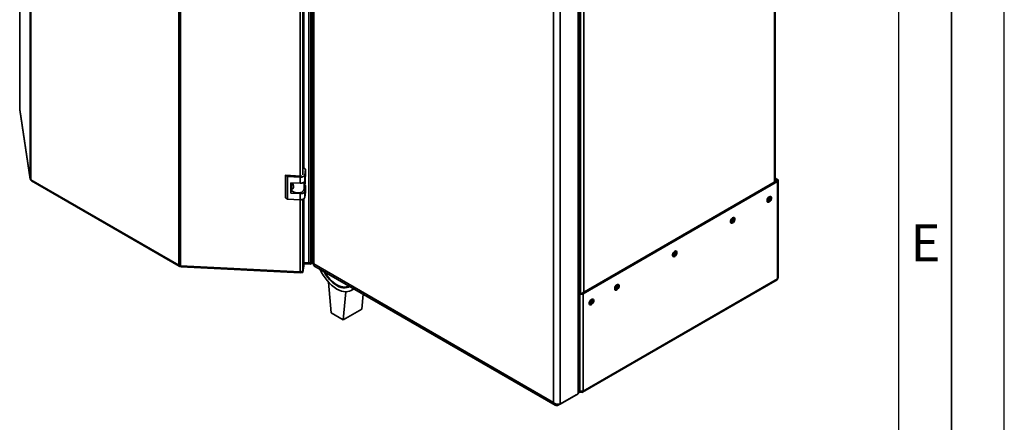
# Paper-space layout 'Blatt1' of a CAD drawing. Units: millimetres. Extents: x 0 to 4200, y 0 to 2970.
# Drawn here: x 3268 to 4200, y 566 to 947 of the extents above; entities that cross this region are included whole.
import ezdxf

# ---------------------------------------------------------------- set-up
doc = ezdxf.new("R2010")
doc.units = ezdxf.units.MM
doc.layers.add('61', color=7, linetype='Continuous')
doc.layers.add('62', color=7, linetype='Continuous')
doc.styles.add('SLDTEXTSTYLE0', font='TXT', dxfattribs={"width": 0.75})

psp = doc.layouts.new('Blatt1')

# ---------------------------------------------------------------- linework, layer by layer
at = {"color": 7, "linetype": 'Continuous', "lineweight": 35, "ltscale": 10}
for p, q in [((3277.68, 796.03), (3277.68, 1443.87)), ((3278.35, 1443.05), (3278.35, 795.21)), ((3418.58, 714.25), (3418.58, 1362.09)), ((3420.01, 1361.71), (3420.01, 713.87)), ((3541.65, 716.46), (3541.65, 1367.24)), ((3543.48, 716.85), (3543.48, 1367.63)), ((3544.78, 1363.95), (3544.78, 716.61)), ((3546.1, 1361.39), (3546.1, 715.5)), ((3536.86, 806.09), (3536.86, 1265.13)), ((3796.42, 592.8), (3796.42, 1241.61)), ((3797.73, 595.66), (3797.73, 1242.43)), ((3779.45, 583), (3779.45, 1231.82)), ((3773.08, 584.47), (3773.08, 1230.35)), ((3983.2, 793.55), (3983.2, 1159.76)), ((3267.75, 1152.08), (3267.75, 861.63)), ((3267.76, 861.51), (3267.75, 861.63)), ((3267.76, 861.51), (3277.68, 796.03)), ((3267.76, 861.51), (3267.77, 861.28)), ((3267.77, 861.28), (3277.7, 795.79)), ((3538.5, 805.14), (3536.86, 806.27)), ((3537.68, 799.68), (3538.5, 805.14)), ((3538.5, 805.14), (3538.5, 799.43)), ((3278.35, 795.21), (3418.58, 714.25)), ((3279.01, 794.05), (3418.87, 713.31)), ((3521.39, 798.18), (3519.57, 799.43)), ((3533.52, 798.73), (3519.57, 799.43)), ((3519.57, 799.43), (3519.57, 778.2)), ((3533.34, 797.58), (3521.39, 798.18)), ((3521.39, 798.18), (3521.39, 776.95)), ((3533.34, 791.86), (3533.34, 797.58)), ((3537.68, 793.96), (3537.68, 799.68)), ((3537.68, 793.96), (3538.5, 799.43)), ((3537.9, 795.44), (3537.9, 792.27)), ((3984.29, 794.18), (3800.16, 687.88)), ((3985.36, 793.56), (3801.22, 687.27)), ((3983.2, 796.69), (3985.36, 795.44)), ((3983.2, 795.46), (3984.29, 794.83)), ((3984.29, 794.83), (3985.36, 795.44)), ((3984.29, 794.18), (3985.36, 793.56)), ((3985.36, 701.54), (3985.36, 793.56)), ((3986.03, 702.77), (3986.03, 794.5)), ((3524.38, 792.32), (3533.34, 791.86)), ((3524.38, 782.52), (3524.38, 792.32)), ((3524.38, 782.52), (3524.96, 786.39)), ((3524.96, 787.63), (3524.96, 786.24)), ((3524.99, 787.91), (3525.51, 791.36)), ((3525.42, 790.78), (3525.42, 792.26)), ((3525.51, 791.36), (3525.42, 791.32)), ((3526.09, 791.65), (3525.51, 791.36)), ((3536.94, 785.94), (3537.9, 792.27)), ((3538.5, 789.63), (3537.59, 790.25)), ((3537.68, 784.16), (3538.5, 789.63)), ((3537.68, 778.45), (3537.68, 784.16)), ((3537.68, 778.45), (3538.5, 783.91)), ((3538.5, 789.63), (3538.5, 783.91)), ((3519.57, 778.2), (3521.39, 776.95)), ((3521.39, 776.95), (3533.34, 776.35)), ((3533.34, 782.07), (3524.38, 782.52)), ((3533.34, 776.35), (3533.34, 782.07)), ((3536.86, 715.5), (3536.86, 777.24)), ((3419.83, 713.53), (3419.83, 713.88)), ((3419.83, 713.53), (3420.03, 713.77)), ((3420.01, 713.87), (3533.44, 708.14)), ((3420.41, 712.88), (3533.52, 707.16)), ((3535.93, 708.69), (3535.54, 708.71)), ((3535.93, 709.35), (3536.86, 715.5)), ((3536.86, 714.85), (3535.93, 708.69)), ((3536.86, 713.62), (3535.93, 707.47)), ((3535.93, 708.69), (3535.93, 707.47)), ((3536.86, 714.85), (3536.77, 714.91)), ((3536.86, 716.7), (3541.65, 716.46)), ((3542.75, 715.2), (3536.86, 715.5)), ((3536.86, 714.85), (3536.86, 713.62)), ((3542.75, 716.42), (3542.02, 716.46)), ((3544.78, 717.6), (3542.75, 716.42)), ((3542.75, 716.42), (3542.75, 715.2)), ((3544.84, 716.41), (3542.75, 715.2)), ((3543.48, 716.85), (3544.78, 717.6)), ((3546.1, 715.5), (3773.08, 584.47)), ((3546.4, 713.81), (3774.65, 582.04)), ((3533.64, 707.58), (3533.64, 708.13)), ((3535.93, 707.47), (3533.64, 707.58)), ((3800.75, 594.19), (3984.88, 700.49)), ((3985.36, 701.54), (3801.22, 595.24)), ((3562.72, 669.15), (3560.12, 698.35)), ((3578.88, 694.72), (3579.17, 694.89)), ((3581.52, 690.48), (3584.17, 692)), ((3574.03, 662.62), (3576.66, 689.21)), ((3593.1, 686.85), (3591.71, 672.83)), ((3799.03, 687.88), (3797.73, 688.63)), ((3797.97, 687.27), (3797.73, 687.41)), ((3799.03, 687.88), (3797.97, 687.27)), ((3797.97, 687.27), (3797.97, 595.82)), ((3800.16, 687.88), (3801.22, 687.27)), ((3801.22, 687.27), (3801.22, 595.24)), ((3591.71, 672.83), (3574.03, 662.62)), ((3562.72, 669.15), (3574.03, 662.62)), ((3777.53, 581.9), (3794.5, 591.7)), ((3779.45, 583), (3796.42, 592.8)), ((3794.5, 591.7), (3794.5, 591.7)), ((3797.57, 594.7), (3798.2, 594.34)), ((3797.97, 595.82), (3797.73, 596.23)), ((3797.73, 595.68), (3797.97, 595.82)), ((3799.6, 595.16), (3799.6, 594.31)), ((3777.53, 581.9), (3777.53, 582.85))]:
    psp.add_line(p, q, dxfattribs=at)
at = {"color": 1, "linetype": 'Continuous', "lineweight": 35, "ltscale": 10}
for p, q in [((3533.44, 798.73), (3533.44, 1264.23)), ((3535.93, 799.94), (3535.93, 1264.62)), ((3982.53, 793.16), (3982.53, 1159.38)), ((3267.76, 1152.08), (3267.76, 861.51)), ((3798.68, 1054.43), (3798.68, 688.08)), ((3801.93, 1055.12), (3801.93, 688.9)), ((3536.94, 792.82), (3536.94, 785.94)), ((3984.29, 794.83), (3984.29, 794.18)), ((3533.44, 708.14), (3533.44, 776.35)), ((3535.93, 709.35), (3535.93, 776.74))]:
    psp.add_line(p, q, dxfattribs=at)
at = {"color": 7, "linetype": 'Continuous', "lineweight": 35, "ltscale": 10, "flags": 128}
for points in [[(3533.34, 797.58), (3534.13, 797.58), (3534.89, 797.68), (3535.61, 797.86), (3536.26, 798.11), (3536.81, 798.43), (3537.24, 798.81), (3537.53, 799.23), (3537.68, 799.68)], [(3533.34, 791.86), (3534.13, 791.87), (3534.89, 791.96), (3535.61, 792.14), (3536.26, 792.4), (3536.81, 792.72), (3537.24, 793.1), (3537.53, 793.52), (3537.68, 793.96)], [(3524.96, 786.24), (3525.05, 785.64), (3525.53, 784.78), (3526.37, 784.02), (3527.52, 783.4), (3528.91, 782.99), (3530.44, 782.79), (3532.01, 782.83), (3533.5, 783.1), (3534.82, 783.59), (3535.88, 784.25), (3536.6, 785.06), (3536.94, 785.94)], [(3533.34, 782.07), (3534.13, 782.07), (3534.89, 782.16), (3535.61, 782.34), (3536.26, 782.6), (3536.81, 782.92), (3537.24, 783.3), (3537.53, 783.72), (3537.68, 784.16)], [(3533.34, 776.35), (3534.13, 776.35), (3534.89, 776.45), (3535.61, 776.63), (3536.26, 776.88), (3536.81, 777.2), (3537.24, 777.58), (3537.53, 778), (3537.68, 778.45)], [(3977.44, 779.19), (3978.16, 779.47), (3978.8, 779.41), (3979.27, 779.03), (3979.52, 778.38), (3979.52, 777.53), (3979.27, 776.58), (3978.8, 775.66), (3978.16, 774.86), (3977.44, 774.3), (3976.71, 774.02), (3976.07, 774.08), (3975.6, 774.46), (3975.35, 775.11), (3975.35, 775.96), (3975.6, 776.91), (3976.07, 777.83), (3976.71, 778.63), (3977.44, 779.19)], [(3942.79, 759.19), (3943.51, 759.46), (3944.15, 759.41), (3944.62, 759.03), (3944.88, 758.37), (3944.88, 757.52), (3944.62, 756.58), (3944.15, 755.65), (3943.51, 754.86), (3942.79, 754.29), (3942.06, 754.02), (3941.42, 754.08), (3940.95, 754.46), (3940.7, 755.11), (3940.7, 755.96), (3940.95, 756.91), (3941.42, 757.83), (3942.06, 758.63), (3942.79, 759.19)], [(3887.99, 727.56), (3888.71, 727.83), (3889.35, 727.77), (3889.82, 727.39), (3890.08, 726.74), (3890.08, 725.89), (3889.82, 724.94), (3889.35, 724.02), (3888.71, 723.22), (3887.99, 722.66), (3887.26, 722.39), (3886.62, 722.44), (3886.15, 722.82), (3885.9, 723.48), (3885.9, 724.33), (3886.15, 725.27), (3886.62, 726.2), (3887.26, 726.99), (3887.99, 727.56)], [(3533.64, 707.58), (3533.6, 707.36), (3533.56, 707.22), (3533.53, 707.16), (3533.5, 707.2), (3533.47, 707.32), (3533.45, 707.52), (3533.44, 707.8), (3533.44, 708.14)], [(3567.88, 695.81), (3569.87, 694.81), (3571.83, 694.12), (3573.72, 693.76), (3575.51, 693.72), (3577.18, 694.01), (3578.7, 694.63), (3579.16, 694.9)], [(3580.13, 694.33), (3579.15, 693.74), (3577.58, 693.15), (3575.86, 692.88), (3574.01, 692.94), (3572.07, 693.33), (3570.06, 694.05), (3568.02, 695.08)], [(3583.73, 692.26), (3583.14, 691.67), (3581.71, 690.59), (3580.11, 689.82), (3578.34, 689.35), (3576.44, 689.21), (3574.44, 689.39), (3572.35, 689.89), (3570.2, 690.7), (3568.02, 691.81)], [(3833.19, 695.92), (3833.91, 696.19), (3834.55, 696.13), (3835.02, 695.76), (3835.27, 695.1), (3835.27, 694.25), (3835.02, 693.31), (3834.55, 692.38), (3833.91, 691.59), (3833.19, 691.02), (3832.46, 690.75), (3831.82, 690.81), (3831.35, 691.19), (3831.1, 691.84), (3831.1, 692.69), (3831.35, 693.64), (3831.82, 694.56), (3832.46, 695.35), (3833.19, 695.92)], [(3809.14, 682.04), (3809.87, 682.31), (3810.51, 682.26), (3810.98, 681.88), (3811.23, 681.22), (3811.23, 680.37), (3810.98, 679.43), (3810.51, 678.5), (3809.87, 677.71), (3809.14, 677.14), (3808.42, 676.87), (3807.78, 676.93), (3807.31, 677.31), (3807.06, 677.96), (3807.06, 678.81), (3807.31, 679.76), (3807.78, 680.68), (3808.42, 681.48), (3809.14, 682.04)]]:
    psp.add_lwpolyline(points, dxfattribs=at)
at = {"color": 7, "linetype": 'Continuous', "lineweight": 35, "ltscale": 100}
for centre, radius, start, end in [((3278.88, 796.32), 1.23, 193.44923, 244.41028), ((3533.7, 802.03), 3.3, 266.88684, 284.88592), ((3984.17, 794.5), 0.349, 290.78342, 69.21658), ((3985, 794.5), 1, 290.78342, 69.21658), ((3972.37, 779.67), 5.5, 302.37985, 357.06855), ((3974.58, 778.39), 3.88, 283.69253, 16.31285), ((3937.72, 759.67), 5.5, 302.37985, 357.06855), ((3939.94, 758.39), 3.88, 283.69253, 16.31285), ((3882.92, 728.03), 5.5, 302.37985, 357.06855), ((3885.13, 726.75), 3.88, 283.69253, 16.31285), ((3420.11, 717.09), 3.22, 241.68393, 268.18306), ((3533.91, 710.35), 2.26, 258.04968, 333.64159), ((3541.89, 719.86), 3.4, 265.9492, 297.78304), ((3590.17, 726.46), 41.12, 203.00562, 237.41484), ((3586.39, 724.04), 34.3, 207.29422, 237.61762), ((3584.67, 722.77), 31.75, 207.88025, 238.08084), ((3984.23, 701.42), 1.13, 305.01333, 6.29885), ((3828.12, 696.4), 5.5, 302.37985, 357.06855), ((3830.33, 695.12), 3.88, 283.69253, 16.31285), ((3799.6, 690.41), 3.54, 242.60967, 297.39033), ((3799.6, 688.97), 1.23, 242.60967, 297.39033), ((3804.08, 682.52), 5.5, 302.37985, 357.06855), ((3806.29, 681.24), 3.88, 283.69253, 16.31285), ((3800.23, 595.08), 1, 230.79671, 9.21404)]:
    psp.add_arc(centre, radius, start, end, dxfattribs=at)
at = {"color": 7, "linetype": 'Continuous', "lineweight": 35, "ltscale": 10}
for points, knots in [([(3277.68, 796.03), (3277.71, 795.82), (3277.78, 795.39), (3278.12, 794.96), (3278.42, 794.85), (3278.46, 794.84)], [0, 0, 0, 0, 0.458584, 0.917167, 1, 1, 1, 1]), ([(3279.01, 794.05), (3279.01, 794.05), (3278.8, 794.1), (3278.52, 794.48), (3278.4, 794.97), (3278.35, 795.21)], [0, 0, 0, 0, 0.0001021, 0.5000511, 1, 1, 1, 1]), ([(3525.77, 792.25), (3525.94, 791.93), (3526.3, 791.23), (3526.82, 790.05), (3527.09, 788.86), (3527.03, 787.78), (3526.64, 786.94), (3526.05, 786.53), (3525.45, 786.57), (3525.02, 787.01), (3524.94, 787.54), (3524.98, 787.87), (3524.99, 787.91)], [0, 0, 0, 0, 0.0914768, 0.2015568, 0.3080561, 0.4180563, 0.5296388, 0.6384574, 0.7446462, 0.8566665, 0.9832376, 1, 1, 1, 1]), ([(3420.42, 712.92), (3420.39, 712.91), (3420.29, 712.88), (3420.15, 713.19), (3420.06, 713.64), (3420.01, 713.87)], [0, 0, 0, 0, 0.176228, 0.588114, 1, 1, 1, 1]), ([(3546.1, 715.5), (3545.78, 715.63), (3545.13, 715.88), (3544.74, 716.32), (3544.82, 716.56), (3544.83, 716.6)], [0, 0, 0, 0, 0.443372, 0.886802, 1, 1, 1, 1]), ([(3546.43, 713.85), (3546.31, 713.93), (3546.02, 714.12), (3545.95, 714.78), (3546.06, 715.32), (3546.1, 715.5)], [0, 0, 0, 0, 0.329763, 0.772424, 1, 1, 1, 1]), ([(3986, 702.77), (3986, 702.64), (3986, 702.31), (3985.74, 701.89), (3985.46, 701.64), (3985.36, 701.54)], [0, 0, 0, 0, 0.293635, 0.730899, 1, 1, 1, 1]), ([(3797.69, 595.66), (3797.67, 595.29), (3797.63, 594.45), (3797.06, 593.48), (3796.56, 592.95), (3796.42, 592.8)], [0, 0, 0, 0, 0.367334, 0.822604, 1, 1, 1, 1]), ([(3797.61, 595.05), (3797.63, 595), (3797.68, 594.86), (3797.81, 594.67), (3797.94, 594.52), (3798.04, 594.44), (3798.12, 594.39), (3798.22, 594.32), (3798.35, 594.26), (3798.47, 594.22), (3798.56, 594.19), (3798.66, 594.17), (3798.79, 594.16), (3798.94, 594.16), (3799.08, 594.17), (3799.23, 594.19), (3799.39, 594.23), (3799.53, 594.28), (3799.6, 594.31)], [0, 0, 0, 0, 0.055057, 0.184308, 0.283127, 0.316447, 0.348538, 0.412985, 0.478357, 0.544677, 0.577996, 0.610088, 0.674535, 0.739907, 0.806226, 0.839546, 0.91945, 1, 1, 1, 1]), ([(3801.22, 595.24), (3801.03, 595.19), (3800.63, 595.08), (3799.86, 595.09), (3799.06, 595.24), (3798.41, 595.5), (3798.09, 595.73), (3797.97, 595.82)], [0, 0, 0, 0, 0.209052, 0.427821, 0.6465923, 0.8653635, 1, 1, 1, 1]), ([(3779.45, 583), (3779.04, 582.92), (3778.23, 582.75), (3776.67, 582.85), (3775.09, 583.25), (3773.87, 583.84), (3773.28, 584.31), (3773.08, 584.47)], [0, 0, 0, 0, 0.221505, 0.443039, 0.664574, 0.886107, 1, 1, 1, 1]), ([(3773.08, 584.47), (3773.21, 584.01), (3773.48, 583.09), (3774.34, 582.14), (3775.47, 581.64), (3776.6, 581.62), (3777.29, 581.83), (3777.53, 581.9)], [0, 0, 0, 0, 0.221505, 0.443039, 0.664574, 0.886107, 1, 1, 1, 1])]:
    psp.add_open_spline(points, degree=3, knots=knots, dxfattribs=at)
psp.add_open_spline([(3418.58, 714.25), (3418.58, 714.04), (3418.56, 713.61), (3418.84, 713.26), (3419.29, 713.19), (3419.65, 713.42), (3419.83, 713.53)], degree=3, dxfattribs=at)
at = {"layer": '61', "ltscale": 10}
psp.add_line((4200, 0), (4200, 2970), dxfattribs=at)
at = {"layer": '61', "color": 7, "linetype": 'Continuous', "lineweight": 35, "ltscale": 10}
psp.add_line((4150, 50), (4150, 2920), dxfattribs=at)
at = {"layer": '61', "color": 7, "linetype": 'Continuous', "ltscale": 10}
psp.add_line((4100, 474.54), (4100, 2870), dxfattribs=at)

# ---------------------------------------------------------------- texts
at = {"layer": '62', "ltscale": 10, "insert": (4125.42, 752.9), "char_height": 35, "attachment_point": 2, "style": 'SLDTEXTSTYLE0'}
psp.add_mtext('E', dxfattribs=at)

doc.saveas('drawing.dxf')
